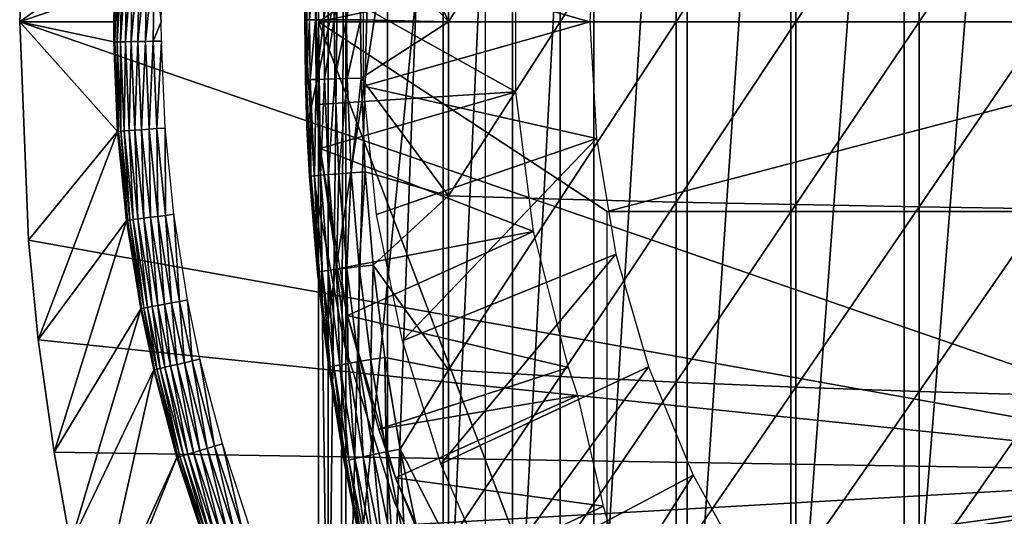
# Model space of a CAD drawing. Extents: x 0 to 764, y 0 to 1757.
# Drawn here: x 665 to 675, y 89 to 94 of the extents above; entities that cross this region are included whole.
import ezdxf

# ---------------------------------------------------------------- set-up
doc = ezdxf.new("R2010")
doc.units = 0
doc.header["$MEASUREMENT"] = 0
doc.layers.get('0').update_dxf_attribs({"linetype": 'CONTINUOUS'})

msp = doc.modelspace()

# ---------------------------------------------------------------- linework, layer by layer
for points in [[(668.247192, 101.777802, 68.491631), (668.432373, 102, 67.658234), (668.247192, 86.22229, 68.491631)], [(668.432373, 102, 67.658234), (668.375305, 85.999969, 67.89077), (668.247192, 86.22229, 68.491631)], [(668.432373, 102, 67.658234), (668.432373, 85.999969, 67.658234), (668.375305, 85.999969, 67.89077)], [(668.872375, 102, 66.245537), (668.872375, 85.999969, 66.245537), (668.432373, 85.999969, 67.658234)], [(668.872375, 102, 66.245537), (668.432373, 85.999969, 67.658234), (668.432373, 102, 67.658234)], [(669.458984, 102, 64.887192), (669.458984, 85.999969, 64.887192), (668.872375, 85.999969, 66.245537)], [(669.458984, 102, 64.887192), (668.872375, 85.999969, 66.245537), (668.872375, 102, 66.245537)], [(670.185791, 102, 63.598331), (670.185791, 85.999969, 63.598331), (669.458984, 85.999969, 64.887192)], [(670.185791, 102, 63.598331), (669.458984, 85.999969, 64.887192), (669.458984, 102, 64.887192)], [(671.044495, 102, 62.393379), (671.044495, 85.999969, 62.393379), (670.185791, 85.999969, 63.598331)], [(671.044495, 102, 62.393379), (670.185791, 85.999969, 63.598331), (670.185791, 102, 63.598331)], [(672.025574, 102, 61.285782), (672.025574, 85.999969, 61.285782), (671.044495, 85.999969, 62.393379)], [(672.025574, 102, 61.285782), (671.044495, 85.999969, 62.393379), (671.044495, 102, 62.393379)], [(673.118103, 102, 60.28791), (673.118103, 85.999969, 60.28791), (672.025574, 85.999969, 61.285782)], [(673.118103, 102, 60.28791), (672.025574, 85.999969, 61.285782), (672.025574, 102, 61.285782)], [(674.309814, 102, 59.410919), (674.309814, 85.999969, 59.410919), (673.118103, 85.999969, 60.28791)], [(674.309814, 102, 59.410919), (673.118103, 85.999969, 60.28791), (673.118103, 102, 60.28791)], [(675.587402, 102, 58.6646), (675.587402, 85.999969, 58.6646), (674.309814, 85.999969, 59.410919)], [(675.587402, 102, 58.6646), (674.309814, 85.999969, 59.410919), (674.309814, 102, 59.410919)], [(668.143921, 93.999977, 69.109467), (668.143921, 101.592102, 69.109467), (668.247192, 101.777802, 68.491631)], [(668.247192, 101.777802, 68.491631), (668.247192, 86.22229, 68.491631), (668.143921, 93.999977, 69.109467)], [(669.90033, 101.600098, 73.109467), (668.214722, 90.661636, 73.109467), (668.02417, 92.884537, 73.109467)], [(669.90033, 101.600098, 73.109467), (668.02417, 92.884537, 73.109467), (668.02417, 95.11554, 73.109467)], [(668.143921, 93.999977, 69.109467), (671.183594, 95.999962, 69.109467), (668.143921, 101.592102, 69.109467)], [(668.594421, 88.463188, 73.109467), (668.214722, 90.661636, 73.109467), (669.90033, 101.600098, 73.109467)], [(669.90033, 86.400032, 73.109467), (668.594421, 88.463188, 73.109467), (669.90033, 101.600098, 73.109467)], [(678.750305, 89.249969, 0.052415), (665.000305, 93.999977, 0.052415), (678.750305, 98.75, 0.052415)], [(678.750305, 98.75, 0.052415), (665.000305, 93.999977, 0.052415), (665.092773, 96.306557, 0.052415)], [(665.000305, 93.999977, 0.052415), (666.00708, 94.736702, 49.562519), (665.092773, 96.306557, 0.052415)], [(678.800293, 93.999977, 69.109467), (677.565308, 95.999962, 69.109467), (668.143921, 93.999977, 69.109467)], [(668.143921, 93.999977, 69.109467), (677.565308, 95.999962, 69.109467), (671.183594, 95.999962, 69.109467)], [(668.605896, 94.992882, 84.549812), (669.51239, 93.999977, 85.221657), (668.664917, 95.96241, 84.559532)], [(669.51239, 95.835213, 85.180679), (668.664917, 95.96241, 84.559532), (669.51239, 93.999977, 85.221657)], [(674.467529, 95.949409, 87.736137), (674.467529, 93.999977, 87.779671), (675.795227, 95.968842, 88.172302)], [(675.795227, 95.968842, 88.172302), (674.467529, 93.999977, 87.779671), (675.795227, 93.999977, 88.216263)], [(669.51239, 95.835213, 85.180679), (669.51239, 93.999977, 85.221657), (670.687622, 95.86895, 85.936317)], [(670.687622, 95.86895, 85.936317), (669.51239, 93.999977, 85.221657), (670.687622, 93.999977, 85.97805)], [(670.687622, 95.86895, 85.936317), (670.687622, 93.999977, 85.97805), (671.90863, 95.899338, 86.615891)], [(671.90863, 95.899338, 86.615891), (670.687622, 93.999977, 85.97805), (671.90863, 93.999977, 86.658302)], [(671.90863, 95.899338, 86.615891), (671.90863, 93.999977, 86.658302), (673.170227, 95.92617, 87.216629)], [(673.170227, 95.92617, 87.216629), (671.90863, 93.999977, 86.658302), (673.170227, 93.999977, 87.259644)], [(673.170227, 95.92617, 87.216629), (673.170227, 93.999977, 87.259644), (674.467529, 95.949409, 87.736137)], [(674.467529, 95.949409, 87.736137), (673.170227, 93.999977, 87.259644), (674.467529, 93.999977, 87.779671)], [(668.106384, 95.720413, 5.052418), (668.106384, 95.720413, 50.052422), (668.000305, 93.999977, 5.052418)], [(668.000305, 93.999977, 5.052418), (668.106384, 95.720413, 50.052422), (668.000305, 93.999977, 50.052422)], [(671.000305, 93.999977, 13.60947), (668.617493, 94.678757, 13.60947), (671.069519, 95.231651, 13.60947)], [(668.02417, 95.11554, 73.109467), (668.007507, 93.387604, 83.358513), (668.000305, 94.02108, 83.357536)], [(668.02417, 92.884537, 73.109467), (668.007507, 93.387604, 83.358513), (668.02417, 95.11554, 73.109467)], [(668.071289, 95.018272, 83.748253), (668.013123, 94.02108, 83.55307), (668.05127, 94.020958, 83.745247)], [(668.071289, 95.018272, 83.748253), (668.05127, 94.020958, 83.745247), (668.134216, 95.014687, 83.93396)], [(668.134216, 95.014687, 83.93396), (668.05127, 94.020958, 83.745247), (668.114197, 94.020844, 83.930817)], [(668.134216, 95.014687, 83.93396), (668.114197, 94.020844, 83.930817), (668.220825, 95.010399, 84.109871)], [(668.220825, 95.010399, 84.109871), (668.114197, 94.020844, 83.930817), (668.200684, 94.020844, 84.106613)], [(668.220825, 95.010399, 84.109871), (668.200684, 94.020844, 84.106613), (668.32959, 95.00515, 84.272957)], [(668.32959, 95.00515, 84.272957), (668.200684, 94.020844, 84.106613), (668.309509, 94.020721, 84.269623)], [(668.32959, 95.00515, 84.272957), (668.309509, 94.020721, 84.269623), (668.458679, 94.999313, 84.420441)], [(668.458679, 94.999313, 84.420441), (668.309509, 94.020721, 84.269623), (668.438477, 94.020607, 84.417061)], [(668.458679, 94.999313, 84.420441), (668.438477, 94.020607, 84.417061), (668.605896, 94.992882, 84.549812)], [(668.605896, 94.992882, 84.549812), (668.438477, 94.020607, 84.417061), (668.585693, 94.020493, 84.546432)], [(668.605896, 94.992882, 84.549812), (668.585693, 94.020493, 84.546432), (669.51239, 93.999977, 85.221657)], [(665.000305, 93.999977, 0.052415), (665.990479, 93.999977, 49.56242), (666.00708, 94.736702, 49.562519)], [(666.000977, 93.788147, 49.647991), (666.00708, 94.736702, 49.562519), (665.990479, 93.999977, 49.56242)], [(666.000977, 93.788147, 49.647991), (666.016174, 94.736343, 49.648071), (666.00708, 94.736702, 49.562519)], [(666.039917, 94.73526, 49.730789), (666.016174, 94.736343, 49.648071), (666.000977, 93.788147, 49.647991)], [(666.039917, 94.73526, 49.730789), (666.000977, 93.788147, 49.647991), (666.024597, 93.788498, 49.730721)], [(666.077271, 94.733597, 49.808231), (666.039917, 94.73526, 49.730789), (666.024597, 93.788498, 49.730721)], [(666.077271, 94.733597, 49.808231), (666.024597, 93.788498, 49.730721), (666.062073, 93.788979, 49.80817)], [(666.127502, 94.731331, 49.87809), (666.077271, 94.733597, 49.808231), (666.062073, 93.788979, 49.80817)], [(666.127502, 94.731331, 49.87809), (666.062073, 93.788979, 49.80817), (666.112305, 93.789581, 49.878052)], [(666.188904, 94.728592, 49.938309), (666.127502, 94.731331, 49.87809), (666.112305, 93.789581, 49.878052)], [(666.188904, 94.728592, 49.938309), (666.112305, 93.789581, 49.878052), (666.173828, 93.790413, 49.938278)], [(666.259583, 94.725372, 49.987099), (666.188904, 94.728592, 49.938309), (666.173828, 93.790413, 49.938278)], [(666.259583, 94.725372, 49.987099), (666.173828, 93.790413, 49.938278), (666.244629, 93.791252, 49.987091)], [(666.33783, 94.721786, 50.023029), (666.259583, 94.725372, 49.987099), (666.244629, 93.791252, 49.987091)], [(666.33783, 94.721786, 50.023029), (666.244629, 93.791252, 49.987091), (666.322815, 93.79232, 50.023022)], [(666.420776, 94.718102, 50.045021), (666.33783, 94.721786, 50.023029), (666.322815, 93.79232, 50.023022)], [(670.223511, 94.739906, 62.60947), (668.107483, 94.445587, 58.97216), (670.223511, 93.26017, 62.60947)], [(666.420776, 94.718102, 50.045021), (666.322815, 93.79232, 50.023022), (666.406006, 93.793388, 50.04501)], [(666.406006, 93.793388, 50.04501), (666.490417, 93.999977, 50.052422), (666.420776, 94.718102, 50.045021)], [(666.420776, 94.718102, 50.045021), (666.490417, 93.999977, 50.052422), (666.50647, 94.714157, 50.052422)], [(671.000305, 93.999977, 13.60947), (668.617493, 93.32132, 13.60947), (668.617493, 94.678757, 13.60947)], [(668.107483, 94.445587, 58.97216), (668.127686, 93.128441, 58.97216), (670.223511, 93.26017, 62.60947)], [(668.16449, 92.665314, 14.10947), (668.127686, 93.128441, 58.97216), (668.107483, 94.445587, 14.10947)], [(668.127686, 93.128441, 58.97216), (668.107483, 94.445587, 58.97216), (668.107483, 94.445587, 14.10947)], [(678.750305, 89.249969, 0.052415), (665.092224, 91.700546, 0.052415), (665.000305, 93.999977, 0.052415)], [(666.031372, 92.844719, 49.562672), (665.991882, 93.788033, 49.56242), (665.000305, 93.999977, 0.052415)], [(665.000305, 93.999977, 0.052415), (665.092224, 91.700546, 0.052415), (666.031372, 92.844719, 49.562672)], [(665.991882, 93.788033, 49.56242), (665.990479, 93.999977, 49.56242), (665.000305, 93.999977, 0.052415)], [(665.990479, 93.999977, 49.56242), (665.991882, 93.788033, 49.56242), (666.000977, 93.788147, 49.647991)], [(666.406006, 93.793388, 50.04501), (666.491699, 93.794472, 50.052422), (666.490417, 93.999977, 50.052422)], [(668.000305, 94.02108, 83.357536), (668.007507, 93.387604, 83.358513), (668.013123, 94.02108, 83.55307)], [(668.000305, 93.999977, 5.052418), (668.000305, 93.999977, 50.052422), (668.106384, 92.279549, 5.052418)], [(668.106384, 92.279549, 5.052418), (668.000305, 93.999977, 50.052422), (668.106384, 92.279549, 50.052422)], [(668.013123, 94.02108, 83.55307), (668.007507, 93.387604, 83.358513), (668.020325, 93.388557, 83.554092)], [(668.013123, 94.02108, 83.55307), (668.020325, 93.388557, 83.554092), (668.05127, 94.020958, 83.745247)], [(668.05127, 94.020958, 83.745247), (668.020325, 93.388557, 83.554092), (668.058472, 93.390106, 83.74633)], [(668.05127, 94.020958, 83.745247), (668.058472, 93.390106, 83.74633), (668.114197, 94.020844, 83.930817)], [(668.114197, 94.020844, 83.930817), (668.058472, 93.390106, 83.74633), (668.121277, 93.39225, 83.931953)], [(668.114197, 94.020844, 83.930817), (668.121277, 93.39225, 83.931953), (668.200684, 94.020844, 84.106613)], [(668.200684, 94.020844, 84.106613), (668.121277, 93.39225, 83.931953), (668.207886, 93.394882, 84.10778)], [(668.143921, 93.999977, 69.109467), (668.247192, 86.22229, 68.491631), (668.143921, 86.407898, 69.109467)], [(671.183594, 92.000008, 69.109467), (678.800293, 93.999977, 69.109467), (668.143921, 93.999977, 69.109467)], [(671.183594, 92.000008, 69.109467), (668.143921, 93.999977, 69.109467), (671.183594, 86.019989, 69.109467)], [(671.183594, 86.019989, 69.109467), (668.143921, 93.999977, 69.109467), (668.143921, 86.407898, 69.109467)], [(668.200684, 94.020844, 84.106613), (668.207886, 93.394882, 84.10778), (668.309509, 94.020721, 84.269623)], [(668.309509, 94.020721, 84.269623), (668.207886, 93.394882, 84.10778), (668.316711, 93.397972, 84.270821)], [(668.309509, 94.020721, 84.269623), (668.316711, 93.397972, 84.270821), (668.438477, 94.020607, 84.417061)], [(668.438477, 94.020607, 84.417061), (668.316711, 93.397972, 84.270821), (668.445679, 93.401428, 84.418282)], [(668.438477, 94.020607, 84.417061), (668.445679, 93.401428, 84.418282), (668.585693, 94.020493, 84.546432)], [(668.585693, 94.020493, 84.546432), (668.445679, 93.401428, 84.418282), (668.592896, 93.405373, 84.547638)], [(668.585693, 94.020493, 84.546432), (668.592896, 93.405373, 84.547638), (669.51239, 93.999977, 85.221657)], [(669.51239, 93.999977, 85.221657), (668.592896, 93.405373, 84.547638), (669.51239, 92.164871, 85.180679)], [(671.069519, 92.768433, 13.60947), (668.617493, 93.32132, 13.60947), (671.000305, 93.999977, 13.60947)], [(669.51239, 93.999977, 85.221657), (669.51239, 92.164871, 85.180679), (670.687622, 93.999977, 85.97805)], [(670.687622, 93.999977, 85.97805), (669.51239, 92.164871, 85.180679), (670.687622, 92.131142, 85.936317)], [(670.687622, 93.999977, 85.97805), (670.687622, 92.131142, 85.936317), (671.90863, 93.999977, 86.658302)], [(671.90863, 93.999977, 86.658302), (670.687622, 92.131142, 85.936317), (671.90863, 92.100739, 86.615891)], [(677.565308, 92.000008, 69.109467), (678.800293, 93.999977, 69.109467), (671.183594, 92.000008, 69.109467)], [(671.90863, 93.999977, 86.658302), (671.90863, 92.100739, 86.615891), (673.170227, 93.999977, 87.259644)], [(673.170227, 93.999977, 87.259644), (671.90863, 92.100739, 86.615891), (673.170227, 92.073921, 87.216629)], [(673.170227, 93.999977, 87.259644), (673.170227, 92.073921, 87.216629), (674.467529, 93.999977, 87.779671)], [(674.467529, 93.999977, 87.779671), (673.170227, 92.073921, 87.216629), (674.467529, 92.050667, 87.736137)], [(674.467529, 93.999977, 87.779671), (674.467529, 92.050667, 87.736137), (675.795227, 93.999977, 88.216263)], [(675.795227, 93.999977, 88.216263), (674.467529, 92.050667, 87.736137), (675.795227, 92.031242, 88.172302)], [(666.000977, 93.788147, 49.647991), (665.991882, 93.788033, 49.56242), (666.031372, 92.844719, 49.562672)], [(666.024597, 93.788498, 49.730721), (666.000977, 93.788147, 49.647991), (666.040527, 92.845444, 49.648201)], [(666.000977, 93.788147, 49.647991), (666.031372, 92.844719, 49.562672), (666.040527, 92.845444, 49.648201)], [(666.062073, 93.788979, 49.80817), (666.024597, 93.788498, 49.730721), (666.064087, 92.847107, 49.7309)], [(666.024597, 93.788498, 49.730721), (666.040527, 92.845444, 49.648201), (666.064087, 92.847107, 49.7309)], [(666.112305, 93.789581, 49.878052), (666.062073, 93.788979, 49.80817), (666.101501, 92.849731, 49.808311)], [(666.062073, 93.788979, 49.80817), (666.064087, 92.847107, 49.7309), (666.101501, 92.849731, 49.808311)], [(666.112305, 93.789581, 49.878052), (666.101501, 92.849731, 49.808311), (666.151611, 92.85331, 49.878151)], [(666.173828, 93.790413, 49.938278), (666.112305, 93.789581, 49.878052), (666.151611, 92.85331, 49.878151)], [(666.173828, 93.790413, 49.938278), (666.151611, 92.85331, 49.878151), (666.212891, 92.857597, 49.938351)], [(666.244629, 93.791252, 49.987091), (666.173828, 93.790413, 49.938278), (666.212891, 92.857597, 49.938351)], [(666.244629, 93.791252, 49.987091), (666.212891, 92.857597, 49.938351), (666.28363, 92.862732, 49.987129)], [(666.322815, 93.79232, 50.023022), (666.244629, 93.791252, 49.987091), (666.28363, 92.862732, 49.987129)], [(666.322815, 93.79232, 50.023022), (666.28363, 92.862732, 49.987129), (666.361572, 92.86821, 50.023041)], [(666.406006, 93.793388, 50.04501), (666.322815, 93.79232, 50.023022), (666.361572, 92.86821, 50.023041)], [(666.406006, 93.793388, 50.04501), (666.361572, 92.86821, 50.023041), (666.444519, 92.874046, 50.045021)], [(666.444519, 92.874046, 50.045021), (666.491699, 93.794472, 50.052422), (666.406006, 93.793388, 50.04501)], [(666.444519, 92.874046, 50.045021), (666.530029, 92.880127, 50.052422), (666.491699, 93.794472, 50.052422)], [(668.007507, 93.387604, 83.358513), (668.02417, 92.884537, 83.360733), (668.020325, 93.388557, 83.554092)], [(668.02417, 92.884537, 73.109467), (668.02417, 92.884537, 83.360733), (668.007507, 93.387604, 83.358513)], [(668.020325, 93.388557, 83.554092), (668.063904, 92.373734, 83.560249), (668.058472, 93.390106, 83.74633)], [(668.020325, 93.388557, 83.554092), (668.02417, 92.884537, 83.360733), (668.063904, 92.373734, 83.560249)], [(668.058472, 93.390106, 83.74633), (668.102112, 92.377777, 83.752831), (668.121277, 93.39225, 83.931953)], [(668.058472, 93.390106, 83.74633), (668.063904, 92.373734, 83.560249), (668.102112, 92.377777, 83.752831)], [(668.121277, 93.39225, 83.931953), (668.102112, 92.377777, 83.752831), (668.164978, 92.383377, 83.938759)], [(668.121277, 93.39225, 83.931953), (668.164978, 92.383377, 83.938759), (668.207886, 93.394882, 84.10778)], [(668.207886, 93.394882, 84.10778), (668.164978, 92.383377, 83.938759), (668.251709, 92.390297, 84.11483)], [(668.207886, 93.394882, 84.10778), (668.251709, 92.390297, 84.11483), (668.316711, 93.397972, 84.270821)], [(668.316711, 93.397972, 84.270821), (668.251709, 92.390297, 84.11483), (668.360474, 92.398521, 84.278053)], [(668.316711, 93.397972, 84.270821), (668.360474, 92.398521, 84.278053), (668.445679, 93.401428, 84.418282)], [(668.445679, 93.401428, 84.418282), (668.360474, 92.398521, 84.278053), (668.489807, 92.407944, 84.425613)], [(668.445679, 93.401428, 84.418282), (668.489807, 92.407944, 84.425613), (668.592896, 93.405373, 84.547638)], [(668.592896, 93.405373, 84.547638), (668.489807, 92.407944, 84.425613), (668.637085, 92.418312, 84.55497)], [(668.592896, 93.405373, 84.547638), (668.637085, 92.418312, 84.55497), (669.51239, 92.164871, 85.180679)], [(671.069519, 92.768433, 13.60947), (668.754822, 91.970917, 13.60947), (668.617493, 93.32132, 13.60947)], [(670.223511, 93.26017, 62.60947), (668.127686, 93.128441, 58.97216), (668.16449, 92.665314, 58.97216)], [(670.223511, 93.26017, 62.60947), (668.16449, 92.665314, 58.97216), (670.408691, 91.792107, 62.60947)], [(668.16449, 92.665314, 14.10947), (668.16449, 92.665314, 58.97216), (668.127686, 93.128441, 58.97216)], [(666.151611, 92.85331, 49.878151), (666.101501, 92.849731, 49.808311), (666.195374, 91.916801, 49.808651)], [(666.212891, 92.857597, 49.938351), (666.151611, 92.85331, 49.878151), (666.245178, 91.923241, 49.878399)], [(666.151611, 92.85331, 49.878151), (666.195374, 91.916801, 49.808651), (666.245178, 91.923241, 49.878399)], [(666.28363, 92.862732, 49.987129), (666.212891, 92.857597, 49.938351), (666.306091, 91.931099, 49.938519)], [(666.212891, 92.857597, 49.938351), (666.245178, 91.923241, 49.878399), (666.306091, 91.931099, 49.938519)], [(666.361572, 92.86821, 50.023041), (666.28363, 92.862732, 49.987129), (666.376404, 91.940277, 49.987221)], [(666.28363, 92.862732, 49.987129), (666.306091, 91.931099, 49.938519), (666.376404, 91.940277, 49.987221)], [(666.444519, 92.874046, 50.045021), (666.361572, 92.86821, 50.023041), (666.453796, 91.950302, 50.023079)], [(666.361572, 92.86821, 50.023041), (666.376404, 91.940277, 49.987221), (666.453796, 91.950302, 50.023079)], [(666.536194, 91.961029, 50.045029), (666.530029, 92.880127, 50.052422), (666.444519, 92.874046, 50.045021)], [(666.444519, 92.874046, 50.045021), (666.453796, 91.950302, 50.023079), (666.536194, 91.961029, 50.045029)], [(666.536194, 91.961029, 50.045029), (666.621094, 91.972107, 50.052422), (666.530029, 92.880127, 50.052422)], [(668.214722, 90.661636, 73.109467), (668.133911, 91.362122, 83.375038), (668.02417, 92.884537, 73.109467)], [(668.02417, 92.884537, 73.109467), (668.133911, 91.362122, 83.375038), (668.051208, 92.371231, 83.364311)], [(668.02417, 92.884537, 73.109467), (668.051208, 92.371231, 83.364311), (668.02417, 92.884537, 83.360733)], [(668.051208, 92.371231, 83.364311), (668.063904, 92.373734, 83.560249), (668.02417, 92.884537, 83.360733)], [(666.031372, 92.844719, 49.562672), (665.092224, 91.700546, 0.052415), (665.196289, 90.651512, 0.052415)], [(666.031372, 92.844719, 49.562672), (665.196289, 90.651512, 0.052415), (666.125427, 91.907623, 49.563259)], [(666.040527, 92.845444, 49.648201), (666.031372, 92.844719, 49.562672), (666.125427, 91.907623, 49.563259)], [(666.064087, 92.847107, 49.7309), (666.040527, 92.845444, 49.648201), (666.134583, 91.908813, 49.648708)], [(666.040527, 92.845444, 49.648201), (666.125427, 91.907623, 49.563259), (666.134583, 91.908813, 49.648708)], [(666.101501, 92.849731, 49.808311), (666.064087, 92.847107, 49.7309), (666.158081, 91.911911, 49.731319)], [(666.064087, 92.847107, 49.7309), (666.134583, 91.908813, 49.648708), (666.158081, 91.911911, 49.731319)], [(666.101501, 92.849731, 49.808311), (666.158081, 91.911911, 49.731319), (666.195374, 91.916801, 49.808651)], [(671.069519, 92.768433, 13.60947), (669.028076, 90.641258, 13.60947), (668.754822, 91.970917, 13.60947)], [(671.276123, 91.552261, 13.60947), (669.028076, 90.641258, 13.60947), (671.069519, 92.768433, 13.60947)], [(668.345825, 91.399071, 58.97216), (670.408691, 91.792107, 62.60947), (668.16449, 92.665314, 58.97216)], [(668.448792, 90.906982, 14.10947), (668.345825, 91.399071, 58.97216), (668.16449, 92.665314, 14.10947)], [(668.345825, 91.399071, 58.97216), (668.16449, 92.665314, 58.97216), (668.16449, 92.665314, 14.10947)], [(668.133911, 91.362122, 83.375038), (668.063904, 92.373734, 83.560249), (668.051208, 92.371231, 83.364311)], [(668.146606, 91.366051, 83.571648), (668.102112, 92.377777, 83.752831), (668.063904, 92.373734, 83.560249)], [(668.133911, 91.362122, 83.375038), (668.146606, 91.366051, 83.571648), (668.063904, 92.373734, 83.560249)], [(668.184692, 91.372612, 83.76487), (668.164978, 92.383377, 83.938759), (668.102112, 92.377777, 83.752831)], [(668.184692, 91.372612, 83.76487), (668.102112, 92.377777, 83.752831), (668.146606, 91.366051, 83.571648)], [(668.247681, 91.381554, 83.95137), (668.251709, 92.390297, 84.11483), (668.164978, 92.383377, 83.938759)], [(668.247681, 91.381554, 83.95137), (668.164978, 92.383377, 83.938759), (668.184692, 91.372612, 83.76487)], [(668.334473, 91.392868, 84.127907), (668.251709, 92.390297, 84.11483), (668.247681, 91.381554, 83.95137)], [(668.334473, 91.392868, 84.127907), (668.360474, 92.398521, 84.278053), (668.251709, 92.390297, 84.11483)], [(668.443726, 91.406227, 84.291458), (668.360474, 92.398521, 84.278053), (668.334473, 91.392868, 84.127907)], [(668.443726, 91.406227, 84.291458), (668.489807, 92.407944, 84.425613), (668.360474, 92.398521, 84.278053)], [(668.57312, 91.421371, 84.439201), (668.489807, 92.407944, 84.425613), (668.443726, 91.406227, 84.291458)], [(668.57312, 91.421371, 84.439201), (668.637085, 92.418312, 84.55497), (668.489807, 92.407944, 84.425613)], [(668.720825, 91.438171, 84.568573), (668.637085, 92.418312, 84.55497), (668.57312, 91.421371, 84.439201)], [(668.637085, 92.418312, 84.55497), (668.720825, 91.438171, 84.568573), (669.51239, 92.164871, 85.180679)], [(668.106384, 92.279549, 5.052418), (668.106384, 92.279549, 50.052422), (668.423096, 90.585228, 5.052418)], [(668.423096, 90.585228, 5.052418), (668.106384, 92.279549, 50.052422), (668.423096, 90.585228, 50.052422)], [(669.51239, 92.164871, 85.180679), (668.720825, 91.438171, 84.568573), (669.51239, 90.333344, 85.057823)], [(669.51239, 92.164871, 85.180679), (669.51239, 90.333344, 85.057823), (670.687622, 92.131142, 85.936317)], [(670.687622, 92.131142, 85.936317), (669.51239, 90.333344, 85.057823), (670.687622, 90.265869, 85.811211)], [(670.687622, 92.131142, 85.936317), (670.687622, 90.265869, 85.811211), (671.90863, 92.100739, 86.615891)], [(671.90863, 92.100739, 86.615891), (670.687622, 90.265869, 85.811211), (671.90863, 90.205193, 86.488739)], [(671.90863, 92.100739, 86.615891), (671.90863, 90.205193, 86.488739), (673.170227, 92.073921, 87.216629)], [(673.170227, 92.073921, 87.216629), (671.90863, 90.205193, 86.488739), (673.170227, 90.15155, 87.087692)], [(673.170227, 92.073921, 87.216629), (673.170227, 90.15155, 87.087692), (674.467529, 92.050667, 87.736137)], [(674.467529, 92.050667, 87.736137), (673.170227, 90.15155, 87.087692), (674.467529, 90.105179, 87.605637)], [(674.467529, 92.050667, 87.736137), (674.467529, 90.105179, 87.605637), (675.795227, 92.031242, 88.172302)], [(675.795227, 92.031242, 88.172302), (674.467529, 90.105179, 87.605637), (675.795227, 90.066307, 88.040497)], [(666.245178, 91.923241, 49.878399), (666.195374, 91.916801, 49.808651), (666.343811, 90.990784, 49.80917)], [(666.306091, 91.931099, 49.938519), (666.245178, 91.923241, 49.878399), (666.393127, 91.000076, 49.878792)], [(666.245178, 91.923241, 49.878399), (666.343811, 90.990784, 49.80917), (666.393127, 91.000076, 49.878792)], [(666.376404, 91.940277, 49.987221), (666.306091, 91.931099, 49.938519), (666.453491, 91.011642, 49.938782)], [(666.306091, 91.931099, 49.938519), (666.393127, 91.000076, 49.878792), (666.453491, 91.011642, 49.938782)], [(666.453796, 91.950302, 50.023079), (666.376404, 91.940277, 49.987221), (666.52301, 91.024879, 49.987381)], [(666.376404, 91.940277, 49.987221), (666.453491, 91.011642, 49.938782), (666.52301, 91.024879, 49.987381)], [(666.536194, 91.961029, 50.045029), (666.453796, 91.950302, 50.023079), (666.59967, 91.039421, 50.023151)], [(666.453796, 91.950302, 50.023079), (666.52301, 91.024879, 49.987381), (666.59967, 91.039421, 50.023151)], [(666.681213, 91.054916, 50.045052), (666.621094, 91.972107, 50.052422), (666.536194, 91.961029, 50.045029)], [(666.536194, 91.961029, 50.045029), (666.59967, 91.039421, 50.023151), (666.681213, 91.054916, 50.045052)], [(666.681213, 91.054916, 50.045052), (666.76532, 91.070892, 50.052422), (666.621094, 91.972107, 50.052422)], [(671.183594, 92.000008, 69.109467), (671.506226, 92.000008, 67.811943), (677.565308, 92.000008, 69.109467)], [(677.565308, 92.000008, 69.109467), (671.506226, 92.000008, 67.811943), (671.983826, 92.000008, 66.563141)], [(677.565308, 92.000008, 69.109467), (671.983826, 92.000008, 66.563141), (672.609314, 92.000008, 65.3815)], [(672.609314, 92.000008, 65.3815), (673.373596, 92.000008, 64.284477), (677.565308, 92.000008, 69.109467)], [(677.565308, 92.000008, 69.109467), (673.373596, 92.000008, 64.284477), (674.265381, 92.000008, 63.288288)], [(677.565308, 92.000008, 69.109467), (674.265381, 92.000008, 63.288288), (675.271423, 92.000008, 62.40765)], [(676.37677, 92.000008, 61.65556), (677.565308, 92.000008, 69.109467), (675.271423, 92.000008, 62.40765)], [(666.125427, 91.907623, 49.563259), (665.196289, 90.651512, 0.052415), (665.361877, 89.468964, 0.052415)], [(666.125427, 91.907623, 49.563259), (665.361877, 89.468964, 0.052415), (666.27417, 90.977547, 49.564171)], [(666.134583, 91.908813, 49.648708), (666.125427, 91.907623, 49.563259), (666.27417, 90.977547, 49.564171)], [(666.158081, 91.911911, 49.731319), (666.134583, 91.908813, 49.648708), (666.283386, 90.979218, 49.649509)], [(666.134583, 91.908813, 49.648708), (666.27417, 90.977547, 49.564171), (666.283386, 90.979218, 49.649509)], [(666.195374, 91.916801, 49.808651), (666.158081, 91.911911, 49.731319), (666.306824, 90.983749, 49.731991)], [(666.158081, 91.911911, 49.731319), (666.283386, 90.979218, 49.649509), (666.306824, 90.983749, 49.731991)], [(666.195374, 91.916801, 49.808651), (666.306824, 90.983749, 49.731991), (666.343811, 90.990784, 49.80917)], [(668.448792, 90.906982, 58.97216), (670.408691, 91.792107, 62.60947), (668.345825, 91.399071, 58.97216)], [(668.448792, 90.906982, 58.97216), (670.776184, 90.358727, 62.60947), (670.408691, 91.792107, 62.60947)], [(665.196289, 90.651512, 0.052415), (665.092224, 91.700546, 0.052415), (678.750305, 89.249969, 0.052415)], [(671.276123, 91.552261, 13.60947), (669.434387, 89.346169, 13.60947), (669.028076, 90.641258, 13.60947)], [(671.617615, 90.366959, 13.60947), (669.434387, 89.346169, 13.60947), (671.276123, 91.552261, 13.60947)], [(668.456116, 90.402481, 84.1464), (668.443726, 91.406227, 84.291458), (668.334473, 91.392868, 84.127907)], [(668.565491, 90.420837, 84.31044), (668.57312, 91.421371, 84.439201), (668.443726, 91.406227, 84.291458)], [(668.565491, 90.420837, 84.31044), (668.443726, 91.406227, 84.291458), (668.456116, 90.402481, 84.1464)], [(668.695374, 90.441818, 84.458427), (668.57312, 91.421371, 84.439201), (668.565491, 90.420837, 84.31044)], [(668.695374, 90.441818, 84.458427), (668.720825, 91.438171, 84.568573), (668.57312, 91.421371, 84.439201)], [(668.843628, 90.465073, 84.587799), (668.720825, 91.438171, 84.568573), (668.695374, 90.441818, 84.458427)], [(668.720825, 91.438171, 84.568573), (668.843628, 90.465073, 84.587799), (669.51239, 90.333344, 85.057823)], [(668.267822, 90.365891, 83.58773), (668.146606, 91.366051, 83.571648), (668.133911, 91.362122, 83.375038)], [(668.214722, 90.661636, 73.109467), (668.214722, 90.661636, 83.38517), (668.133911, 91.362122, 83.375038)], [(668.133911, 91.362122, 83.375038), (668.214722, 90.661636, 83.38517), (668.267822, 90.365891, 83.58773)], [(668.267822, 90.365891, 83.58773), (668.184692, 91.372612, 83.76487), (668.146606, 91.366051, 83.571648)], [(668.305908, 90.37471, 83.781868), (668.247681, 91.381554, 83.95137), (668.184692, 91.372612, 83.76487)], [(668.305908, 90.37471, 83.781868), (668.184692, 91.372612, 83.76487), (668.267822, 90.365891, 83.58773)], [(668.369019, 90.386993, 83.969193), (668.334473, 91.392868, 84.127907), (668.247681, 91.381554, 83.95137)], [(668.369019, 90.386993, 83.969193), (668.247681, 91.381554, 83.95137), (668.305908, 90.37471, 83.781868)], [(668.456116, 90.402481, 84.1464), (668.334473, 91.392868, 84.127907), (668.369019, 90.386993, 83.969193)], [(668.448792, 90.906982, 14.10947), (668.448792, 90.906982, 58.97216), (668.345825, 91.399071, 58.97216)], [(666.343811, 90.990784, 49.80917), (666.306824, 90.983749, 49.731991), (666.442993, 90.341209, 49.732601)], [(666.393127, 91.000076, 49.878792), (666.343811, 90.990784, 49.80917), (666.479675, 90.349792, 49.80965)], [(666.343811, 90.990784, 49.80917), (666.442993, 90.341209, 49.732601), (666.479675, 90.349792, 49.80965)], [(666.453491, 91.011642, 49.938782), (666.393127, 91.000076, 49.878792), (666.528625, 90.361237, 49.879139)], [(666.393127, 91.000076, 49.878792), (666.479675, 90.349792, 49.80965), (666.528625, 90.361237, 49.879139)], [(666.52301, 91.024879, 49.987381), (666.453491, 91.011642, 49.938782), (666.588501, 90.375191, 49.939011)], [(666.453491, 91.011642, 49.938782), (666.528625, 90.361237, 49.879139), (666.588501, 90.375191, 49.939011)], [(666.59967, 91.039421, 50.023151), (666.52301, 91.024879, 49.987381), (666.657288, 90.391159, 49.987511)], [(666.52301, 91.024879, 49.987381), (666.588501, 90.375191, 49.939011), (666.657288, 90.391159, 49.987511)], [(666.681213, 91.054916, 50.045052), (666.59967, 91.039421, 50.023151), (666.733276, 90.40892, 50.023209)], [(666.59967, 91.039421, 50.023151), (666.657288, 90.391159, 49.987511), (666.733276, 90.40892, 50.023209)], [(666.814026, 90.427757, 50.045059), (666.76532, 91.070892, 50.052422), (666.681213, 91.054916, 50.045052)], [(666.681213, 91.054916, 50.045052), (666.733276, 90.40892, 50.023209), (666.814026, 90.427757, 50.045059)], [(666.814026, 90.427757, 50.045059), (666.897217, 90.447189, 50.052422), (666.76532, 91.070892, 50.052422)], [(666.27417, 90.977547, 49.564171), (665.361877, 89.468964, 0.052415), (665.535889, 88.504547, 0.052415)], [(666.27417, 90.977547, 49.564171), (665.535889, 88.504547, 0.052415), (666.410522, 90.33358, 49.56501)], [(666.283386, 90.979218, 49.649509), (666.27417, 90.977547, 49.564171), (666.410522, 90.33358, 49.56501)], [(666.306824, 90.983749, 49.731991), (666.283386, 90.979218, 49.649509), (666.419678, 90.335854, 49.650242)], [(666.283386, 90.979218, 49.649509), (666.410522, 90.33358, 49.56501), (666.419678, 90.335854, 49.650242)], [(666.306824, 90.983749, 49.731991), (666.419678, 90.335854, 49.650242), (666.442993, 90.341209, 49.732601)], [(668.778687, 89.710709, 58.97216), (670.776184, 90.358727, 62.60947), (668.448792, 90.906982, 58.97216)], [(668.955627, 89.199417, 14.10947), (668.778687, 89.710709, 58.97216), (668.448792, 90.906982, 14.10947)], [(668.778687, 89.710709, 58.97216), (668.448792, 90.906982, 58.97216), (668.448792, 90.906982, 14.10947)], [(678.750305, 89.249969, 0.052415), (665.361877, 89.468964, 0.052415), (665.196289, 90.651512, 0.052415)], [(668.594421, 88.463188, 73.109467), (668.414917, 89.366669, 83.408897), (668.214722, 90.661636, 73.109467)], [(668.214722, 90.661636, 73.109467), (668.414917, 89.366669, 83.408897), (668.25531, 90.360519, 83.390152)], [(668.214722, 90.661636, 73.109467), (668.25531, 90.360519, 83.390152), (668.214722, 90.661636, 83.38517)], [(668.267822, 90.365891, 83.58773), (668.214722, 90.661636, 83.38517), (668.25531, 90.360519, 83.390152)], [(668.423096, 90.585228, 5.052418), (668.423096, 90.585228, 50.052422), (668.945679, 88.94265, 5.052418)], [(668.945679, 88.94265, 5.052418), (668.423096, 90.585228, 50.052422), (668.945679, 88.94265, 50.052422)], [(666.588501, 90.375191, 49.939011), (666.528625, 90.361237, 49.879139), (666.771301, 89.44738, 49.879761)], [(666.657288, 90.391159, 49.987511), (666.588501, 90.375191, 49.939011), (666.830078, 89.464783, 49.93943)], [(666.588501, 90.375191, 49.939011), (666.771301, 89.44738, 49.879761), (666.830078, 89.464783, 49.93943)], [(666.733276, 90.40892, 50.023209), (666.657288, 90.391159, 49.987511), (666.897827, 89.484932, 49.987759)], [(666.657288, 90.391159, 49.987511), (666.830078, 89.464783, 49.93943), (666.897827, 89.484932, 49.987759)], [(666.814026, 90.427757, 50.045059), (666.733276, 90.40892, 50.023209), (666.972473, 89.507103, 50.023319)], [(666.733276, 90.40892, 50.023209), (666.897827, 89.484932, 49.987759), (666.972473, 89.507103, 50.023319)], [(667.051819, 89.530708, 50.04509), (666.897217, 90.447189, 50.052422), (666.814026, 90.427757, 50.045059)], [(666.814026, 90.427757, 50.045059), (666.972473, 89.507103, 50.023319), (667.051819, 89.530708, 50.04509)], [(667.051819, 89.530708, 50.04509), (667.133606, 89.555031, 50.052422), (666.897217, 90.447189, 50.052422)], [(668.267822, 90.365891, 83.58773), (668.25531, 90.360519, 83.390152), (668.414917, 89.366669, 83.408897)], [(668.427124, 89.37323, 83.607742), (668.305908, 90.37471, 83.781868), (668.267822, 90.365891, 83.58773)], [(668.427124, 89.37323, 83.607742), (668.267822, 90.365891, 83.58773), (668.414917, 89.366669, 83.408897)], [(668.465271, 89.384323, 83.80307), (668.369019, 90.386993, 83.969193), (668.305908, 90.37471, 83.781868)], [(668.465271, 89.384323, 83.80307), (668.305908, 90.37471, 83.781868), (668.427124, 89.37323, 83.607742)], [(668.528625, 89.399933, 83.99144), (668.456116, 90.402481, 84.1464), (668.369019, 90.386993, 83.969193)], [(668.528625, 89.399933, 83.99144), (668.369019, 90.386993, 83.969193), (668.465271, 89.384323, 83.80307)], [(668.615906, 89.419479, 84.169518), (668.565491, 90.420837, 84.31044), (668.456116, 90.402481, 84.1464)], [(668.615906, 89.419479, 84.169518), (668.456116, 90.402481, 84.1464), (668.528625, 89.399933, 83.99144)], [(668.72583, 89.44297, 84.334167), (668.695374, 90.441818, 84.458427), (668.565491, 90.420837, 84.31044)], [(668.72583, 89.44297, 84.334167), (668.565491, 90.420837, 84.31044), (668.615906, 89.419479, 84.169518)], [(668.856323, 89.469673, 84.482483), (668.843628, 90.465073, 84.587799), (668.695374, 90.441818, 84.458427)], [(668.856323, 89.469673, 84.482483), (668.695374, 90.441818, 84.458427), (668.72583, 89.44297, 84.334167)], [(668.843628, 90.465073, 84.587799), (669.005005, 89.499352, 84.611832), (669.51239, 90.333344, 85.057823)], [(669.005005, 89.499352, 84.611832), (668.843628, 90.465073, 84.587799), (668.856323, 89.469673, 84.482483)], [(671.617615, 90.366959, 13.60947), (669.969727, 88.098763, 13.60947), (669.434387, 89.346169, 13.60947)], [(672.0896, 89.227318, 13.60947), (669.969727, 88.098763, 13.60947), (671.617615, 90.366959, 13.60947)], [(666.410522, 90.33358, 49.56501), (665.535889, 88.504547, 0.052415), (665.765076, 87.460876, 0.052415)], [(666.410522, 90.33358, 49.56501), (665.765076, 87.460876, 0.052415), (666.654419, 89.412689, 49.566479)], [(666.419678, 90.335854, 49.650242), (666.410522, 90.33358, 49.56501), (666.654419, 89.412689, 49.566479)], [(666.442993, 90.341209, 49.732601), (666.419678, 90.335854, 49.650242), (666.663818, 89.415428, 49.651531)], [(666.419678, 90.335854, 49.650242), (666.654419, 89.412689, 49.566479), (666.663818, 89.415428, 49.651531)], [(666.479675, 90.349792, 49.80965), (666.442993, 90.341209, 49.732601), (666.68689, 89.422348, 49.733662)], [(666.442993, 90.341209, 49.732601), (666.663818, 89.415428, 49.651531), (666.68689, 89.422348, 49.733662)], [(666.528625, 90.361237, 49.879139), (666.479675, 90.349792, 49.80965), (666.723022, 89.433067, 49.81049)], [(666.479675, 90.349792, 49.80965), (666.68689, 89.422348, 49.733662), (666.723022, 89.433067, 49.81049)], [(666.528625, 90.361237, 49.879139), (666.723022, 89.433067, 49.81049), (666.771301, 89.44738, 49.879761)], [(668.778687, 89.710709, 58.97216), (670.875977, 90.064293, 62.60947), (670.776184, 90.358727, 62.60947)], [(669.51239, 90.333344, 85.057823), (669.005005, 89.499352, 84.611832), (669.51239, 88.509201, 84.853333)], [(669.51239, 90.333344, 85.057823), (669.51239, 88.509201, 84.853333), (670.687622, 90.265869, 85.811211)], [(670.687622, 90.265869, 85.811211), (669.51239, 88.509201, 84.853333), (670.687622, 88.408112, 85.602959)], [(670.687622, 90.265869, 85.811211), (670.687622, 88.408112, 85.602959), (671.90863, 90.205193, 86.488739)], [(671.90863, 90.205193, 86.488739), (670.687622, 88.408112, 85.602959), (671.90863, 88.317284, 86.277107)], [(671.90863, 90.205193, 86.488739), (671.90863, 88.317284, 86.277107), (673.170227, 90.15155, 87.087692)], [(668.955627, 89.199417, 58.97216), (670.875977, 90.064293, 62.60947), (668.778687, 89.710709, 58.97216)], [(668.955627, 89.199417, 58.97216), (671.143188, 88.89949, 62.27076), (670.875977, 90.064293, 62.60947)], [(673.170227, 90.15155, 87.087692), (671.90863, 88.317284, 86.277107), (673.170227, 88.237053, 86.87307)], [(673.170227, 90.15155, 87.087692), (673.170227, 88.237053, 86.87307), (674.467529, 90.105179, 87.605637)], [(674.467529, 90.105179, 87.605637), (673.170227, 88.237053, 86.87307), (674.467529, 88.167549, 87.388428)], [(674.467529, 90.105179, 87.605637), (674.467529, 88.167549, 87.388428), (675.795227, 90.066307, 88.040497)], [(675.795227, 90.066307, 88.040497), (674.467529, 88.167549, 87.388428), (675.795227, 88.109253, 87.821121)], [(668.955627, 89.199417, 14.10947), (668.955627, 89.199417, 58.97216), (668.778687, 89.710709, 58.97216)], [(667.340515, 88.655472, 50.04512), (667.133606, 89.555031, 50.052422), (667.051819, 89.530708, 50.04509)], [(667.340515, 88.655472, 50.04512), (667.420471, 88.684563, 50.052422), (667.133606, 89.555031, 50.052422)], [(678.750305, 89.249969, 0.052415), (665.535889, 88.504547, 0.052415), (665.361877, 89.468964, 0.052415)], [(666.723022, 89.433067, 49.81049), (666.68689, 89.422348, 49.733662), (666.98291, 88.525772, 49.73494)], [(666.771301, 89.44738, 49.879761), (666.723022, 89.433067, 49.81049), (667.018494, 88.538651, 49.811501)], [(666.723022, 89.433067, 49.81049), (666.98291, 88.525772, 49.73494), (667.018494, 88.538651, 49.811501)], [(666.830078, 89.464783, 49.93943), (666.771301, 89.44738, 49.879761), (667.065796, 88.555809, 49.880501)], [(666.771301, 89.44738, 49.879761), (667.018494, 88.538651, 49.811501), (667.065796, 88.555809, 49.880501)], [(666.897827, 89.484932, 49.987759), (666.830078, 89.464783, 49.93943), (667.123474, 88.57679, 49.939919)], [(666.830078, 89.464783, 49.93943), (667.065796, 88.555809, 49.880501), (667.123474, 88.57679, 49.939919)], [(666.972473, 89.507103, 50.023319), (666.897827, 89.484932, 49.987759), (667.189819, 88.600868, 49.988041)], [(666.897827, 89.484932, 49.987759), (667.123474, 88.57679, 49.939919), (667.189819, 88.600868, 49.988041)], [(667.051819, 89.530708, 50.04509), (666.972473, 89.507103, 50.023319), (667.262878, 88.627342, 50.023449)], [(666.972473, 89.507103, 50.023319), (667.189819, 88.600868, 49.988041), (667.262878, 88.627342, 50.023449)], [(667.051819, 89.530708, 50.04509), (667.262878, 88.627342, 50.023449), (667.340515, 88.655472, 50.04512)], [(668.615906, 89.419479, 84.169518), (668.813782, 88.444229, 84.196274), (668.72583, 89.44297, 84.334167)], [(668.72583, 89.44297, 84.334167), (668.924194, 88.472603, 84.361656), (668.856323, 89.469673, 84.482483)], [(668.72583, 89.44297, 84.334167), (668.813782, 88.444229, 84.196274), (668.924194, 88.472603, 84.361656)], [(668.856323, 89.469673, 84.482483), (669.055298, 88.50515, 84.510338), (669.005005, 89.499352, 84.611832)], [(668.856323, 89.469673, 84.482483), (668.924194, 88.472603, 84.361656), (669.055298, 88.50515, 84.510338)], [(669.005005, 89.499352, 84.611832), (669.204712, 88.541267, 84.639671), (669.51239, 88.509201, 84.853333)], [(669.005005, 89.499352, 84.611832), (669.055298, 88.50515, 84.510338), (669.204712, 88.541267, 84.639671)], [(666.654419, 89.412689, 49.566479), (665.765076, 87.460876, 0.052415), (665.805908, 87.293739, 0.052415)], [(666.654419, 89.412689, 49.566479), (665.805908, 87.293739, 0.052415), (666.950684, 88.514091, 49.568241)], [(666.663818, 89.415428, 49.651531), (666.654419, 89.412689, 49.566479), (666.950684, 88.514091, 49.568241)], [(666.68689, 89.422348, 49.733662), (666.663818, 89.415428, 49.651531), (666.960083, 88.517548, 49.653061)], [(666.663818, 89.415428, 49.651531), (666.950684, 88.514091, 49.568241), (666.960083, 88.517548, 49.653061)], [(666.68689, 89.422348, 49.733662), (666.960083, 88.517548, 49.653061), (666.98291, 88.525772, 49.73494)], [(668.414917, 89.366669, 83.408897), (668.594421, 88.463188, 83.42852), (668.427124, 89.37323, 83.607742)], [(668.594421, 88.463188, 73.109467), (668.594421, 88.463188, 83.42852), (668.414917, 89.366669, 83.408897)], [(668.427124, 89.37323, 83.607742), (668.62439, 88.38868, 83.630753), (668.465271, 89.384323, 83.80307)], [(668.427124, 89.37323, 83.607742), (668.594421, 88.463188, 83.42852), (668.62439, 88.38868, 83.630753)], [(668.465271, 89.384323, 83.80307), (668.662476, 88.401909, 83.827507), (668.528625, 89.399933, 83.99144)], [(668.465271, 89.384323, 83.80307), (668.62439, 88.38868, 83.630753), (668.662476, 88.401909, 83.827507)], [(668.528625, 89.399933, 83.99144), (668.726074, 88.420509, 84.017151), (668.615906, 89.419479, 84.169518)], [(668.528625, 89.399933, 83.99144), (668.662476, 88.401909, 83.827507), (668.726074, 88.420509, 84.017151)], [(668.615906, 89.419479, 84.169518), (668.726074, 88.420509, 84.017151), (668.813782, 88.444229, 84.196274)], [(665.765076, 87.460876, 0.052415), (665.535889, 88.504547, 0.052415), (678.750305, 89.249969, 0.052415)], [(678.750305, 89.249969, 0.052415), (665.805908, 87.293739, 0.052415), (665.765076, 87.460876, 0.052415)], [(678.750305, 89.249969, 0.052415), (666.032593, 86.438889, 0.052415), (665.805908, 87.293739, 0.052415)], [(678.799683, 88.685631, 0.052415), (666.032593, 86.438889, 0.052415), (678.750305, 89.249969, 0.052415)], [(672.0896, 89.227318, 13.60947), (670.628479, 86.911919, 13.60947), (669.969727, 88.098763, 13.60947)], [(672.686279, 88.147636, 13.60947), (670.628479, 86.911919, 13.60947), (672.0896, 89.227318, 13.60947)], [(669.419495, 88.089699, 58.97216), (671.143188, 88.89949, 62.27076), (668.955627, 89.199417, 58.97216)], [(669.676575, 87.570793, 14.10947), (669.419495, 88.089699, 58.97216), (668.955627, 89.199417, 14.10947)], [(669.419495, 88.089699, 58.97216), (668.955627, 89.199417, 58.97216), (668.955627, 89.199417, 14.10947)], [(668.945679, 88.94265, 5.052418), (668.945679, 88.94265, 50.052422), (669.666077, 87.376709, 5.052418)], [(669.666077, 87.376709, 5.052418), (668.945679, 88.94265, 50.052422), (669.666077, 87.376709, 50.052422)], [(669.419495, 88.089699, 58.97216), (671.35791, 88.150139, 62.013309), (671.143188, 88.89949, 62.27076)]]:
    msp.add_3dface(points)

doc.saveas('drawing.dxf')
